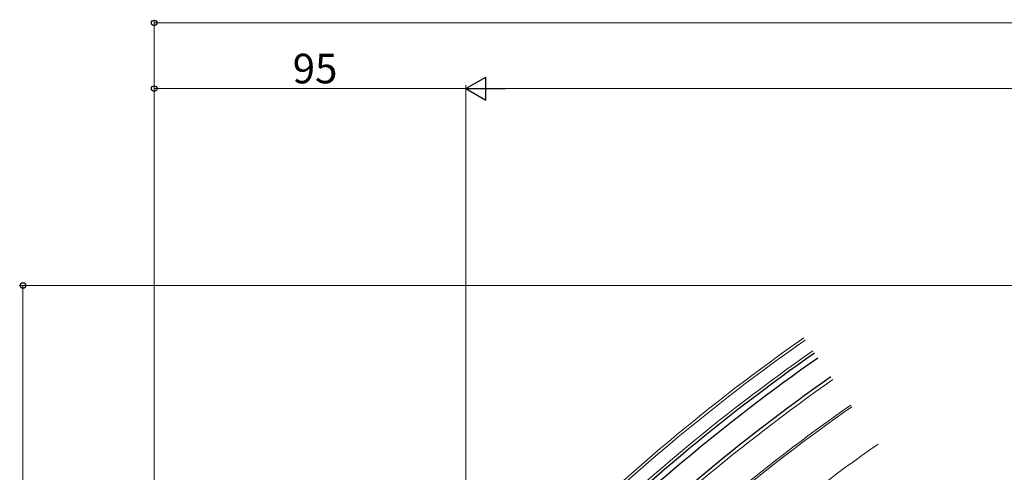
# Model space of a CAD drawing. Extents: x 0 to 1980, y 0 to 3206.
# Drawn here: x 898 to 1198, y 2644 to 2782 of the extents above; entities that cross this region are included whole.
import ezdxf

# ---------------------------------------------------------------- set-up
doc = ezdxf.new("R2010")
doc.units = 0
for name, color, linetype, lineweight in [('YKK_12', 2, 'CONTINUOUS', 13), ('YKK_13', 4, 'CONTINUOUS', 30), ('YKK_D', 6, 'CONTINUOUS', 13)]:
    doc.layers.add(name, color=color, linetype=linetype, lineweight=lineweight)
doc.styles.get("Standard").update_dxf_attribs({"font": 'txt', "bigfont": 'BIGFONT'})

msp = doc.modelspace()

# ---------------------------------------------------------------- linework, layer by layer
at = {"layer": 'YKK_12'}
for radius in [595.5, 594.7, 590.7, 580, 570.5, 569.9, 556]:
    msp.add_arc((1478.39, 2196.77), radius, 125, 135, dxfattribs=at)
at = {"layer": 'YKK_13'}
for radius, end in [(589.8, 135), (588, 135.0236), (581, 135)]:
    msp.add_arc((1478.39, 2196.77), radius, 125, end, dxfattribs=at)
at = {"layer": 'YKK_D'}
for p, q in [((938.85, 2523.51), (938.85, 2781.54)), ((938.85, 2780.54), (1583.85, 2780.54)), ((1033.85, 2610.28), (1033.85, 2761.54)), ((1040.85, 2760.54), (1576.85, 2760.54)), ((1574.28, 2700.54), (897.85, 2700.54)), ((898.85, 2478.83), (898.85, 2700.54))]:
    msp.add_line(p, q, dxfattribs=at)
at = {"layer": 'YKK_D', "color": 1}
for p, q in [((938.85, 2523.51), (938.85, 2761.54)), ((1033.85, 2593.75), (1033.85, 2761.54)), ((938.85, 2760.54), (1033.85, 2760.54))]:
    msp.add_line(p, q, dxfattribs=at)
at = {"layer": 'YKK_D', "lineweight": -2}
for p, q in [((1033.85, 2760.54), (1039.92, 2764.04)), ((1039.92, 2757.04), (1039.92, 2764.04)), ((1033.85, 2760.54), (1039.92, 2757.04)), ((1033.85, 2760.54), (1045.98, 2760.54))]:
    msp.add_line(p, q, dxfattribs=at)
at = {"layer": 'YKK_D', "linetype": 'ByBlock', "lineweight": -2}
for centre in [(938.85, 2780.54), (898.85, 2700.54)]:
    msp.add_circle(centre, 0.85, dxfattribs=at)
at = {"layer": 'YKK_D', "color": 1, "linetype": 'ByBlock', "lineweight": -2}
msp.add_circle((938.85, 2760.54), 0.85, dxfattribs=at)

# ---------------------------------------------------------------- texts
at = {"layer": 'YKK_D', "color": 1}
msp.add_text('95', height=9, dxfattribs=at).set_placement((981.07, 2762.14))

doc.saveas('drawing.dxf')
